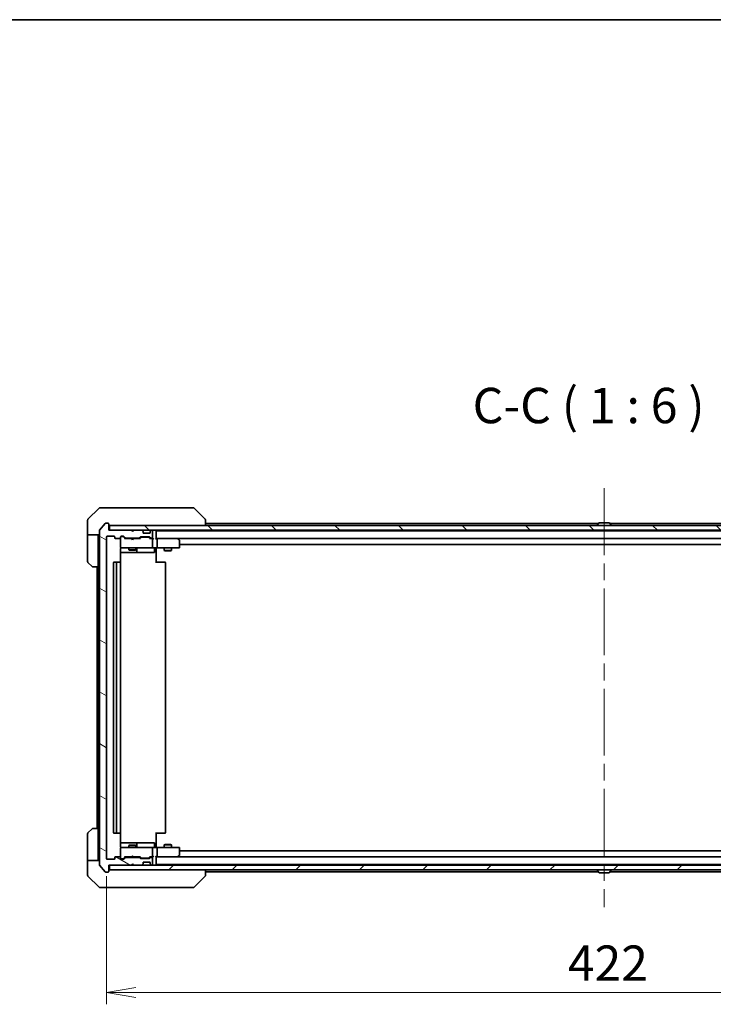
# Model space of a CAD drawing. Units: millimetres. Extents: x 72 to 10690, y 40 to 1726.
# Drawn here: x 3827 to 4121, y 1308 to 1726 of the extents above; entities that cross this region are included whole.
import ezdxf

# ---------------------------------------------------------------- set-up
doc = ezdxf.new("R2010")
doc.units = ezdxf.units.MM
doc.header["$LTSCALE"] = 5
doc.linetypes.add('CHAIN', pattern=[0.3543, 0.2362, -0.0295, 0.0591, -0.0295])
doc.layers.get('Defpoints').update_dxf_attribs({"lineweight": 25})
for name, color, linetype, lineweight in [('Border (ISO)', 7, 'Continuous', 35), ('Centerline (ISO)', 131, 'Continuous', 18), ('Dimension (ISO)', 7, 'Continuous', 18), ('Hatch (ISO)', 1, 'Continuous', 18), ('Symbol (ISO)', 7, 'Continuous', 18), ('Visible (ISO)', 7, 'Continuous', 35)]:
    doc.layers.add(name, color=color, linetype=linetype, lineweight=lineweight)
doc.styles.add('Note Text (TK)', font='MS PGothic.ttf')
doc.dimstyles.new('Default - Method 1b (TK)', dxfattribs={"dimscale": 5, "dimtxt": 2.5, "dimasz": 2.5, "dimexe": 1, "dimexo": 1.5, "dimgap": 1, "dimtad": 1, "dimdsep": 46, "dimtxsty": 'Note Text (TK)', "dimblk": 'OPEN', "dimcen": 0.09, "dimdle": 5, "dimclrd": 100, "dimclre": 100, "dimclrt": 7, "dimadec": 1, "dimazin": 1, "dimtfac": 1, "dimtmove": 0, "dimatfit": 3, "dimldrblk": 'OPEN', "dimfxl": 1, "dimtolj": 1, "dimlwd": -1, "dimlwe": -1, "dimarcsym": 0})

# ---------------------------------------------------------------- blocks, each defined once
blk = doc.blocks.new('Borders tk図枠')
at = {"layer": 'Border (ISO)'}
blk.add_line((14.5, 289), (405.5, 289), dxfattribs=at)
blk = doc.blocks.new('_Open')
at = {"color": 0, "linetype": 'ByBlock', "lineweight": -2}
for p, q in [((-1, 0.167), (0, 0)), ((-1, -0.167), (0, 0)), ((0, 0), (-1, 0))]:
    blk.add_line(p, q, dxfattribs=at)
blk = doc.blocks.new('*D47')
at = {"layer": 'Defpoints', "color": 0}
for p in [(3863.38, 1370.31), (4285.38, 1370.31), (4285.38, 1313.49)]:
    blk.add_point(p, dxfattribs=at)
at = {"layer": 'Dimension (ISO)', "color": 100}
for p, q in [((3863.38, 1362.81), (3863.38, 1308.49)), ((4285.38, 1362.81), (4285.38, 1308.49)), ((3875.88, 1313.49), (4272.88, 1313.49))]:
    blk.add_line(p, q, dxfattribs=at)
at = {"layer": 'Dimension (ISO)', "color": 100, "xscale": 12.5, "yscale": 12.5, "zscale": 12.5, "rotation": 180}
blk.add_blockref('_Open', (3863.38, 1313.49), dxfattribs=at)
at = {"layer": 'Dimension (ISO)', "color": 100, "xscale": 12.5, "yscale": 12.5, "zscale": 12.5}
blk.add_blockref('_Open', (4285.38, 1313.49), dxfattribs=at)
at = {"layer": 'Dimension (ISO)', "color": 7, "insert": (4059.01, 1325.96), "char_height": 12.5, "attachment_point": 4, "style": 'Note Text (TK)'}
blk.add_mtext('\\A1;\\fMS PGothic|b0|i0;{\\H14.9400;422', dxfattribs=at)

msp = doc.modelspace()

# ---------------------------------------------------------------- hatches: boundary and pattern name
at = {"layer": 'Hatch (ISO)'}
h = msp.add_hatch(dxfattribs=at)
h.set_pattern_fill('ANSI31', color=256, scale=152.4, angle=105.000246, style=0)
h.set_pattern_definition([(150.00025, (1950.5, -8), (-9.52493, -16.49782), [])])
edge = h.paths.add_edge_path()
edge.add_ellipse((3864.0766, 1364.8102), major_axis=(0.3, 0), ratio=1, start_angle=270, end_angle=360)
edge.add_line((3864.3766, 1364.8102), (3864.3766, 1367.5102))
edge.add_line((3864.3766, 1367.5102), (3873.8766, 1367.5102))
edge.add_line((3873.8766, 1367.5102), (3874.3766, 1368.0102))
edge.add_line((3874.3766, 1368.0102), (3874.8766, 1367.5102))
edge.add_line((3874.8766, 1367.5102), (3878.2524, 1367.5102))
edge.add_ellipse((3878.2524, 1367.8102), major_axis=(0.3, 0), ratio=1, start_angle=270, end_angle=315)
edge.add_line((3878.4645, 1367.598), (3878.7888, 1367.9223))
edge.add_ellipse((3878.5766, 1368.1344), major_axis=(0.2121, 0.2121), ratio=1, start_angle=270, end_angle=315)
edge.add_line((3878.8766, 1368.1344), (3878.8766, 1368.5102))
edge.add_ellipse((3879.1766, 1368.5102), major_axis=(0, 0.3), ratio=1, start_angle=0, end_angle=90, ccw=False)
edge.add_line((3879.1766, 1368.8102), (3881.5766, 1368.8102))
edge.add_ellipse((3881.5766, 1368.5102), major_axis=(0.3, 0), ratio=1, start_angle=0, end_angle=90, ccw=False)
edge.add_line((3881.8766, 1368.5102), (3881.8766, 1368.1344))
edge.add_ellipse((3882.1766, 1368.1344), major_axis=(0, -0.3), ratio=1, start_angle=270, end_angle=315)
edge.add_line((3881.9645, 1367.9223), (3882.2888, 1367.598))
edge.add_ellipse((3882.5009, 1367.8102), major_axis=(0.2121, -0.2121), ratio=1, start_angle=270, end_angle=315)
edge.add_line((3882.5009, 1367.5102), (3882.5766, 1367.5102))
edge.add_ellipse((3882.5766, 1367.8102), major_axis=(0.3, 0), ratio=1, start_angle=270, end_angle=360)
edge.add_line((3882.8766, 1367.8102), (3882.8766, 1370.5102))
edge.add_ellipse((3882.5766, 1370.5102), major_axis=(0, 0.3), ratio=1, start_angle=270, end_angle=360)
edge.add_line((3882.5766, 1370.8102), (3882.2009, 1370.8102))
edge.add_ellipse((3882.2009, 1370.5102), major_axis=(-0.3, 0), ratio=1, start_angle=270, end_angle=315)
edge.add_line((3881.9888, 1370.7223), (3881.6645, 1370.398))
edge.add_ellipse((3881.4524, 1370.6102), major_axis=(-0.2121, -0.2121), ratio=1, start_angle=45, end_angle=90, ccw=False)
edge.add_line((3881.4524, 1370.3102), (3877.9509, 1370.3102))
edge.add_ellipse((3877.9509, 1370.6102), major_axis=(-0.3, 0), ratio=1, start_angle=45, end_angle=90, ccw=False)
edge.add_line((3877.7388, 1370.398), (3877.4145, 1370.7223))
edge.add_ellipse((3877.2024, 1370.5102), major_axis=(-0.2121, 0.2121), ratio=1, start_angle=270, end_angle=315)
edge.add_line((3877.2024, 1370.8102), (3871.5509, 1370.8102))
edge.add_ellipse((3871.5509, 1370.5102), major_axis=(-0.3, 0), ratio=1, start_angle=270, end_angle=315)
edge.add_line((3871.3388, 1370.7223), (3870.7145, 1370.098))
edge.add_ellipse((3870.5024, 1370.3102), major_axis=(-0.2121, -0.2121), ratio=1, start_angle=45, end_angle=90, ccw=False)
edge.add_line((3870.5024, 1370.0102), (3869.6766, 1370.0102))
edge.add_ellipse((3869.6766, 1370.3102), major_axis=(-0.3, 0), ratio=1, start_angle=0, end_angle=90, ccw=False)
edge.add_line((3869.3766, 1370.3102), (3869.3766, 1370.7102))
edge.add_ellipse((3869.0766, 1370.7102), major_axis=(0, 0.3), ratio=1, start_angle=270, end_angle=360)
edge.add_line((3869.0766, 1371.0102), (3867.1766, 1371.0102))
edge.add_ellipse((3867.1766, 1370.7102), major_axis=(-0.3, 0), ratio=1, start_angle=270, end_angle=360)
edge.add_line((3866.8766, 1370.7102), (3866.8766, 1370.3102))
edge.add_ellipse((3866.5766, 1370.3102), major_axis=(0, -0.3), ratio=1, start_angle=0, end_angle=90, ccw=False)
edge.add_line((3866.5766, 1370.0102), (3863.6766, 1370.0102))
edge.add_ellipse((3863.6766, 1370.3102), major_axis=(-0.3, 0), ratio=1, start_angle=0, end_angle=90, ccw=False)
edge.add_line((3863.3766, 1370.3102), (3863.3766, 1506.7102))
edge.add_ellipse((3863.6766, 1506.7102), major_axis=(0, 0.3), ratio=1, start_angle=0, end_angle=90, ccw=False)
edge.add_line((3863.6766, 1507.0102), (3866.5766, 1507.0102))
edge.add_ellipse((3866.5766, 1506.7102), major_axis=(0.3, 0), ratio=1, start_angle=0, end_angle=90, ccw=False)
edge.add_line((3866.8766, 1506.7102), (3866.8766, 1506.3102))
edge.add_ellipse((3867.1766, 1506.3102), major_axis=(0, -0.3), ratio=1, start_angle=270, end_angle=360)
edge.add_line((3867.1766, 1506.0102), (3869.0766, 1506.0102))
edge.add_ellipse((3869.0766, 1506.3102), major_axis=(0.3, 0), ratio=1, start_angle=270, end_angle=360)
edge.add_line((3869.3766, 1506.3102), (3869.3766, 1506.7102))
edge.add_ellipse((3869.6766, 1506.7102), major_axis=(0, 0.3), ratio=1, start_angle=0, end_angle=90, ccw=False)
edge.add_line((3869.6766, 1507.0102), (3870.5024, 1507.0102))
edge.add_ellipse((3870.5024, 1506.7102), major_axis=(0.3, 0), ratio=1, start_angle=45, end_angle=90, ccw=False)
edge.add_line((3870.7145, 1506.9223), (3871.3388, 1506.298))
edge.add_ellipse((3871.5509, 1506.5102), major_axis=(0.2121, -0.2121), ratio=1, start_angle=270, end_angle=315)
edge.add_line((3871.5509, 1506.2102), (3877.2024, 1506.2102))
edge.add_ellipse((3877.2024, 1506.5102), major_axis=(0.3, 0), ratio=1, start_angle=270, end_angle=315)
edge.add_line((3877.4145, 1506.298), (3877.7388, 1506.6223))
edge.add_ellipse((3877.9509, 1506.4102), major_axis=(0.2121, 0.2121), ratio=1, start_angle=45, end_angle=90, ccw=False)
edge.add_line((3877.9509, 1506.7102), (3881.4524, 1506.7102))
edge.add_ellipse((3881.4524, 1506.4102), major_axis=(0.3, 0), ratio=1, start_angle=45, end_angle=90, ccw=False)
edge.add_line((3881.6645, 1506.6223), (3881.9888, 1506.298))
edge.add_ellipse((3882.2009, 1506.5102), major_axis=(0.2121, -0.2121), ratio=1, start_angle=270, end_angle=315)
edge.add_line((3882.2009, 1506.2102), (3882.5766, 1506.2102))
edge.add_ellipse((3882.5766, 1506.5102), major_axis=(0.3, 0), ratio=1, start_angle=270, end_angle=360)
edge.add_line((3882.8766, 1506.5102), (3882.8766, 1509.2102))
edge.add_ellipse((3882.5766, 1509.2102), major_axis=(0, 0.3), ratio=1, start_angle=270, end_angle=360)
edge.add_line((3882.5766, 1509.5102), (3882.5009, 1509.5102))
edge.add_ellipse((3882.5009, 1509.2102), major_axis=(-0.3, 0), ratio=1, start_angle=270, end_angle=315)
edge.add_line((3882.2888, 1509.4223), (3881.9645, 1509.098))
edge.add_ellipse((3882.1766, 1508.8859), major_axis=(-0.2121, -0.2121), ratio=1, start_angle=270, end_angle=315)
edge.add_line((3881.8766, 1508.8859), (3881.8766, 1508.5102))
edge.add_ellipse((3881.5766, 1508.5102), major_axis=(0, -0.3), ratio=1, start_angle=0, end_angle=90, ccw=False)
edge.add_line((3881.5766, 1508.2102), (3879.1766, 1508.2102))
edge.add_ellipse((3879.1766, 1508.5102), major_axis=(-0.3, 0), ratio=1, start_angle=0, end_angle=90, ccw=False)
edge.add_line((3878.8766, 1508.5102), (3878.8766, 1508.8859))
edge.add_ellipse((3878.5766, 1508.8859), major_axis=(0, 0.3), ratio=1, start_angle=270, end_angle=315)
edge.add_line((3878.7888, 1509.098), (3878.4645, 1509.4223))
edge.add_ellipse((3878.2524, 1509.2102), major_axis=(-0.2121, 0.2121), ratio=1, start_angle=270, end_angle=315)
edge.add_line((3878.2524, 1509.5102), (3874.8766, 1509.5102))
edge.add_line((3874.8766, 1509.5102), (3874.3766, 1509.0102))
edge.add_line((3874.3766, 1509.0102), (3873.8766, 1509.5102))
edge.add_line((3873.8766, 1509.5102), (3864.3766, 1509.5102))
edge.add_line((3864.3766, 1509.5102), (3864.3766, 1512.2102))
edge.add_ellipse((3864.0766, 1512.2102), major_axis=(0, 0.3), ratio=1, start_angle=270, end_angle=360)
edge.add_line((3864.0766, 1512.5102), (3863.0171, 1512.5102))
edge.add_ellipse((3863.0171, 1512.2102), major_axis=(-0.3, 0), ratio=1, start_angle=270, end_angle=320.194429)
edge.add_line((3862.7867, 1512.4022), (3860.4462, 1509.5936))
edge.add_ellipse((3860.6766, 1509.4016), major_axis=(-0.1921, -0.2305), ratio=1, start_angle=270, end_angle=309.805571)
edge.add_line((3860.3766, 1509.4016), (3860.3766, 1367.6188))
edge.add_ellipse((3860.6766, 1367.6188), major_axis=(0, -0.3), ratio=1, start_angle=270, end_angle=309.805571)
edge.add_line((3860.4462, 1367.4267), (3862.7867, 1364.6181))
edge.add_ellipse((3863.0171, 1364.8102), major_axis=(0.1921, -0.2305), ratio=1, start_angle=270, end_angle=320.194429)
edge.add_line((3863.0171, 1364.5102), (3864.0766, 1364.5102))
h = msp.add_hatch(dxfattribs=at)
h.set_pattern_fill('ANSI31', color=256, scale=152.4, angle=90.00021, style=0)
h.set_pattern_definition([(135.0002, (1950.5, -8), (-13.47033, -13.47043), [])])
h.paths.add_polyline_path([(4284.0766, 1509.5102), (4284.0766, 1511.5102), (3864.6766, 1511.5102), (3864.6766, 1509.5102)])
h = msp.add_hatch(dxfattribs=at)
h.set_pattern_fill('ANSI31', color=256, scale=152.4, style=0)
h.set_pattern_definition([(45, (1950.5, -8), (-13.47038, 13.47038), [])])
h.paths.add_polyline_path([(4284.0766, 1365.5102), (4284.0766, 1367.5102), (3864.6766, 1367.5102), (3864.6766, 1365.5102)])

# ---------------------------------------------------------------- linework, layer by layer
at = {"layer": 'Centerline (ISO)', "linetype": 'CHAIN', "ltscale": 23.990969}
msp.add_line((4074.3766, 1527.3102), (4074.3766, 1349.7102), dxfattribs=at)
at = {"layer": 'Visible (ISO)'}
for p, q in [((3860.2302, 1518.8637), (3855.5231, 1514.1566)), ((3860.5837, 1519.0102), (3863.3766, 1519.0102)), ((3864.7137, 1519.0102), (3863.3766, 1519.0102)), ((3866.1818, 1519.0102), (3864.7137, 1519.0102)), ((3899.1939, 1519.0102), (3866.1818, 1519.0102)), ((3900.1695, 1519.0102), (3899.1939, 1519.0102)), ((3900.5231, 1518.8637), (3905.2302, 1514.1566)), ((3855.3766, 1511.5102), (3855.3766, 1513.8031)), ((3855.3766, 1507.5102), (3855.3766, 1511.5102)), ((3862.7867, 1512.4022), (3860.4462, 1509.5936)), ((3864.0766, 1512.5102), (3863.0171, 1512.5102)), ((3864.3766, 1509.5102), (3864.3766, 1512.2102)), ((4284.0766, 1511.5102), (3864.6766, 1511.5102)), ((3864.6766, 1511.5102), (3864.6766, 1509.5102)), ((3905.3766, 1513.803), (3905.3766, 1513.8031)), ((3905.3766, 1511.5102), (3905.3766, 1513.803)), ((4071.8666, 1512.3102), (3905.3766, 1512.3102)), ((4071.4766, 1511.6102), (4071.4766, 1511.6509)), ((4072.0675, 1512.6192), (4071.5089, 1511.7599)), ((4076.5181, 1512.7102), (4072.2352, 1512.7102)), ((4076.6858, 1512.6192), (4077.2443, 1511.7599)), ((4243.3766, 1512.3102), (4076.8866, 1512.3102)), ((4077.2766, 1511.6102), (4077.2766, 1511.6509)), ((3860.3766, 1507.5102), (3855.3766, 1507.5102)), ((3855.3766, 1507.5102), (3855.3766, 1506.5102)), ((3859.8766, 1506.5102), (3859.8766, 1507.5102)), ((3860.3766, 1509.4016), (3860.3766, 1367.6188)), ((3873.8766, 1509.5102), (3864.3766, 1509.5102)), ((3864.6766, 1509.5102), (4284.0766, 1509.5102)), ((3874.3766, 1509.0102), (3873.8766, 1509.5102)), ((3874.8766, 1509.5102), (3874.3766, 1509.0102)), ((3878.2524, 1509.5102), (3874.8766, 1509.5102)), ((3878.7888, 1509.098), (3878.4645, 1509.4223)), ((3878.8092, 1509.0776), (3878.7888, 1509.098)), ((3878.8766, 1508.5102), (3878.8766, 1508.8859)), ((3881.5766, 1508.2102), (3879.1766, 1508.2102)), ((3881.8766, 1508.8859), (3881.8766, 1508.5102)), ((3881.9645, 1509.098), (3881.9441, 1509.0776)), ((3882.2888, 1509.4223), (3881.9645, 1509.098)), ((3882.5766, 1509.5102), (3882.5009, 1509.5102)), ((3882.8766, 1506.5102), (3882.8766, 1509.2102)), ((3884.3766, 1509.3102), (3884.3766, 1509.5102)), ((3884.3766, 1509.2102), (3884.3766, 1509.3102)), ((4264.3766, 1509.3102), (3884.3766, 1509.3102)), ((3884.3766, 1505.9223), (3884.3766, 1509.2102)), ((4072.8766, 1509.3102), (4072.8766, 1509.5102)), ((4075.8766, 1509.3102), (4075.8766, 1509.5102)), ((3855.3766, 1506.5102), (3855.3766, 1496.2173)), ((3859.8766, 1494.0102), (3859.8766, 1506.5102)), ((3863.3766, 1370.3102), (3863.3766, 1506.7102)), ((3863.6766, 1507.0102), (3866.5766, 1507.0102)), ((3866.8766, 1506.7102), (3866.8766, 1506.3102)), ((3867.1766, 1506.0102), (3869.0766, 1506.0102)), ((3869.3766, 1506.3102), (3869.3766, 1506.7102)), ((3869.3766, 1506.3102), (3869.3766, 1502.3102)), ((3869.6766, 1507.0102), (3870.5024, 1507.0102)), ((3870.1658, 1506.8102), (3869.6766, 1506.8102)), ((3870.3023, 1506.8102), (3870.1658, 1506.8102)), ((3871.2266, 1506.0102), (3870.5145, 1506.7223)), ((3870.7145, 1506.9223), (3871.3388, 1506.298)), ((3873.8766, 1506.0102), (3871.0505, 1506.0102)), ((3871.5509, 1506.2102), (3877.2024, 1506.2102)), ((3872.8766, 1506.2102), (3872.8766, 1506.0102)), ((3873.9366, 1505.9502), (3873.8766, 1506.0102)), ((3874.3766, 1505.5102), (3873.9366, 1505.9502)), ((3874.3766, 1505.5102), (3874.8166, 1505.9502)), ((3874.8766, 1506.0102), (3874.8166, 1505.9502)), ((3877.7027, 1506.0102), (3874.8766, 1506.0102)), ((3875.8766, 1506.2102), (3875.8766, 1506.0102)), ((3877.4145, 1506.298), (3877.7388, 1506.6223)), ((3877.9388, 1506.4223), (3877.5266, 1506.0102)), ((3877.9509, 1506.7102), (3881.4524, 1506.7102)), ((3878.2943, 1506.5102), (3878.1509, 1506.5102)), ((3881.1089, 1506.5102), (3878.2943, 1506.5102)), ((3881.2523, 1506.5102), (3881.1089, 1506.5102)), ((3881.4645, 1506.4223), (3881.8766, 1506.0102)), ((3881.6645, 1506.6223), (3881.9888, 1506.298)), ((3882.5766, 1506.0102), (3881.7005, 1506.0102)), ((3882.2009, 1506.2102), (3882.5766, 1506.2102)), ((3882.9524, 1506.0102), (3882.5766, 1506.0102)), ((3882.8766, 1502.3102), (3882.8766, 1505.7102)), ((3884.7524, 1506.0102), (3884.3766, 1506.0102)), ((3893.3433, 1506.0102), (3884.7524, 1506.0102)), ((3884.7524, 1506.0102), (4264.0009, 1506.0102)), ((3884.8766, 1502.3102), (3884.8766, 1505.7102)), ((3893.3132, 1505.7102), (3893.4688, 1505.8658)), ((3893.5233, 1505.9502), (3893.4433, 1506.0102)), ((3894.2566, 1505.4002), (3893.5233, 1505.9502)), ((3894.3766, 1502.3102), (3894.3766, 1505.1602)), ((3894.3766, 1503.5102), (4254.3766, 1503.5102)), ((3869.2868, 1495.9242), (3869.2868, 1501.5102)), ((3869.2868, 1500.0102), (3875.6996, 1500.0102)), ((3869.3766, 1502.3102), (3869.3766, 1502.2869)), ((3869.6766, 1502.0102), (3870.562, 1502.0102)), ((3870.562, 1502.0102), (3881.7584, 1502.0102)), ((3872.8766, 1502.0102), (3872.8766, 1501.1602)), ((3872.8766, 1501.1602), (3875.8766, 1501.1602)), ((3873.1834, 1501.0068), (3872.8766, 1501.1602)), ((3875.5699, 1501.0068), (3873.1834, 1501.0068)), ((3875.5699, 1501.0068), (3875.8766, 1501.1602)), ((3875.6996, 1500.0102), (3875.8712, 1500.0102)), ((3875.8712, 1500.0102), (3879.5457, 1500.0102)), ((3875.8766, 1502.0102), (3875.8766, 1501.1602)), ((3876.1712, 1500.3102), (3876.1712, 1501.7102)), ((3879.5457, 1500.0102), (3883.4753, 1500.0102)), ((3881.7584, 1502.0102), (3882.5766, 1502.0102)), ((3884.7524, 1502.0102), (3882.5766, 1502.0102)), ((3883.7753, 1501.7102), (3883.7753, 1500.3102)), ((3884.3766, 1502.0024), (3884.3766, 1501.7851)), ((3884.3766, 1501.5102), (3884.3766, 1501.7851)), ((3884.3766, 1501.5102), (3884.3766, 1495.7102)), ((3884.7524, 1502.0102), (3893.3132, 1502.0102)), ((3887.8766, 1502.0102), (3887.8766, 1500.9602)), ((3887.8766, 1500.9602), (3890.8766, 1500.9602)), ((3888.1834, 1500.8068), (3887.8766, 1500.9602)), ((3890.5699, 1500.8068), (3888.1834, 1500.8068)), ((3890.5699, 1500.8068), (3890.8766, 1500.9602)), ((3890.8766, 1502.0102), (3890.8766, 1500.9602)), ((3893.3132, 1502.0102), (3894.0766, 1502.0102)), ((3857.2302, 1494.1566), (3855.5231, 1495.8637)), ((3866.3766, 1495.7102), (3866.3766, 1381.3102)), ((3867.9766, 1496.0102), (3866.6766, 1496.0102)), ((3867.6766, 1495.7102), (3867.6766, 1381.3102)), ((3868.1695, 1496.0102), (3867.9766, 1496.0102)), ((3868.1695, 1496.0102), (3868.311, 1496.0102)), ((3869.0181, 1496.0102), (3868.311, 1496.0102)), ((3869.0181, 1496.0102), (3869.0766, 1496.0102)), ((3869.3766, 1381.3102), (3869.3766, 1495.7102)), ((3884.3766, 1496.0102), (3884.7909, 1496.0102)), ((3887.1695, 1496.0102), (3884.7909, 1496.0102)), ((3887.1695, 1496.0102), (3887.311, 1496.0102)), ((3888.0181, 1496.0102), (3887.311, 1496.0102)), ((3888.0181, 1496.0102), (3888.0766, 1496.0102)), ((3888.3766, 1381.3102), (3888.3766, 1495.7102)), ((3859.8766, 1494.0102), (3857.5837, 1494.0102)), ((3859.3766, 1494.0102), (3859.3766, 1383.0102)), ((3859.8766, 1494.0102), (3859.8766, 1383.0102)), ((3855.5231, 1381.1566), (3857.2302, 1382.8637)), ((3857.5837, 1383.0102), (3859.8766, 1383.0102)), ((3859.8766, 1383.0102), (3859.8766, 1370.5102)), ((3855.3766, 1370.5102), (3855.3766, 1380.8031)), ((3866.6766, 1381.0102), (3867.9766, 1381.0102)), ((3867.9766, 1381.0102), (3868.1695, 1381.0102)), ((3868.311, 1381.0102), (3868.1695, 1381.0102)), ((3868.311, 1381.0102), (3869.0181, 1381.0102)), ((3869.0766, 1381.0102), (3869.0181, 1381.0102)), ((3869.2868, 1375.5102), (3869.2868, 1381.0961)), ((3884.3766, 1381.3102), (3884.3766, 1375.5102)), ((3884.7909, 1381.0102), (3884.3766, 1381.0102)), ((3884.7909, 1381.0102), (3887.1695, 1381.0102)), ((3887.311, 1381.0102), (3887.1695, 1381.0102)), ((3887.311, 1381.0102), (3888.0181, 1381.0102)), ((3888.0766, 1381.0102), (3888.0181, 1381.0102)), ((3875.6996, 1377.0102), (3869.2868, 1377.0102)), ((3869.3766, 1374.7335), (3869.3766, 1374.7102)), ((3869.3766, 1374.7102), (3869.3766, 1370.7102)), ((3870.562, 1375.0102), (3869.6766, 1375.0102)), ((3881.7584, 1375.0102), (3870.562, 1375.0102)), ((3873.1834, 1376.0135), (3872.8766, 1375.8602)), ((3875.8766, 1375.8602), (3872.8766, 1375.8602)), ((3872.8766, 1375.0102), (3872.8766, 1375.8602)), ((3873.1834, 1376.0135), (3875.5699, 1376.0135)), ((3875.5699, 1376.0135), (3875.8766, 1375.8602)), ((3875.8712, 1377.0102), (3875.6996, 1377.0102)), ((3879.5457, 1377.0102), (3875.8712, 1377.0102)), ((3875.8766, 1375.0102), (3875.8766, 1375.8602)), ((3876.1712, 1375.3102), (3876.1712, 1376.7102)), ((3883.4753, 1377.0102), (3879.5457, 1377.0102)), ((3882.5766, 1375.0102), (3881.7584, 1375.0102)), ((3882.5766, 1375.0102), (3884.7524, 1375.0102)), ((3882.8766, 1371.3102), (3882.8766, 1374.7102)), ((3883.7753, 1375.3102), (3883.7753, 1376.7102)), ((3884.3766, 1375.2352), (3884.3766, 1375.5102)), ((3884.3766, 1375.2352), (3884.3766, 1375.0179)), ((3893.3132, 1375.0102), (3884.7524, 1375.0102)), ((3884.8766, 1371.3102), (3884.8766, 1374.7102)), ((3888.1834, 1376.2135), (3887.8766, 1376.0602)), ((3890.8766, 1376.0602), (3887.8766, 1376.0602)), ((3887.8766, 1375.0102), (3887.8766, 1376.0602)), ((3888.1834, 1376.2135), (3890.5699, 1376.2135)), ((3890.5699, 1376.2135), (3890.8766, 1376.0602)), ((3890.8766, 1375.0102), (3890.8766, 1376.0602)), ((3894.0766, 1375.0102), (3893.3132, 1375.0102)), ((3894.3766, 1371.8602), (3894.3766, 1374.7102)), ((3855.3766, 1370.5102), (3855.3766, 1369.5102)), ((3855.3766, 1369.5102), (3860.3766, 1369.5102)), ((3855.3766, 1369.5102), (3855.3766, 1365.5102)), ((3859.8766, 1369.5102), (3859.8766, 1370.5102)), ((3866.5766, 1370.0102), (3863.6766, 1370.0102)), ((3866.8766, 1370.7102), (3866.8766, 1370.3102)), ((3869.0766, 1371.0102), (3867.1766, 1371.0102)), ((3869.3766, 1370.3102), (3869.3766, 1370.7102)), ((3869.6766, 1370.2102), (3870.1658, 1370.2102)), ((3870.5024, 1370.0102), (3869.6766, 1370.0102)), ((3870.1658, 1370.2102), (3870.3023, 1370.2102)), ((3871.2266, 1371.0102), (3870.5145, 1370.2981)), ((3871.3388, 1370.7223), (3870.7145, 1370.098)), ((3871.0505, 1371.0102), (3873.8766, 1371.0102)), ((3877.2024, 1370.8102), (3871.5509, 1370.8102)), ((3872.8766, 1370.8102), (3872.8766, 1371.0102)), ((3873.8766, 1371.0102), (3873.9366, 1371.0702)), ((3874.3766, 1371.5102), (3873.9366, 1371.0702)), ((3874.3766, 1371.5102), (3874.8166, 1371.0702)), ((3874.8166, 1371.0702), (3874.8766, 1371.0102)), ((3874.8766, 1371.0102), (3877.7027, 1371.0102)), ((3875.8766, 1370.8102), (3875.8766, 1371.0102)), ((3877.7388, 1370.398), (3877.4145, 1370.7223)), ((3877.9388, 1370.5981), (3877.5266, 1371.0102)), ((3881.4524, 1370.3102), (3877.9509, 1370.3102)), ((3878.1509, 1370.5102), (3878.2943, 1370.5102)), ((3878.2943, 1370.5102), (3881.1089, 1370.5102)), ((3881.1089, 1370.5102), (3881.2523, 1370.5102)), ((3881.8766, 1371.0102), (3881.4645, 1370.5981)), ((3881.9888, 1370.7223), (3881.6645, 1370.398)), ((3881.7005, 1371.0102), (3882.5766, 1371.0102)), ((3882.5766, 1370.8102), (3882.2009, 1370.8102)), ((3882.5766, 1371.0102), (3882.9524, 1371.0102)), ((3882.8766, 1367.8102), (3882.8766, 1370.5102)), ((3884.3766, 1367.8102), (3884.3766, 1371.098)), ((3884.3766, 1371.0102), (3884.7524, 1371.0102)), ((3884.7524, 1371.0102), (3893.3433, 1371.0102)), ((4264.0009, 1371.0102), (3884.7524, 1371.0102)), ((3893.3132, 1371.3102), (3893.4688, 1371.1546)), ((3893.4433, 1371.0102), (3893.5233, 1371.0702)), ((3893.5233, 1371.0702), (3894.2566, 1371.6202)), ((4254.3766, 1373.5102), (3894.3766, 1373.5102)), ((3855.3766, 1365.5102), (3855.3766, 1363.2173)), ((3860.4462, 1367.4267), (3862.7867, 1364.6181)), ((3864.3766, 1364.8102), (3864.3766, 1367.5102)), ((3864.3766, 1367.5102), (3873.8766, 1367.5102)), ((4284.0766, 1367.5102), (3864.6766, 1367.5102)), ((3864.6766, 1367.5102), (3864.6766, 1365.5102)), ((3864.6766, 1365.5102), (4284.0766, 1365.5102)), ((3873.8766, 1367.5102), (3874.3766, 1368.0102)), ((3874.3766, 1368.0102), (3874.8766, 1367.5102)), ((3874.8766, 1367.5102), (3878.2524, 1367.5102)), ((3878.4645, 1367.598), (3878.7888, 1367.9223)), ((3878.7888, 1367.9223), (3878.8092, 1367.9428)), ((3878.8766, 1368.1344), (3878.8766, 1368.5102)), ((3879.1766, 1368.8102), (3881.5766, 1368.8102)), ((3881.8766, 1368.5102), (3881.8766, 1368.1344)), ((3881.9441, 1367.9428), (3881.9645, 1367.9223)), ((3881.9645, 1367.9223), (3882.2888, 1367.598)), ((3882.5009, 1367.5102), (3882.5766, 1367.5102)), ((3884.3766, 1367.7102), (3884.3766, 1367.8102)), ((3884.3766, 1367.5102), (3884.3766, 1367.7102)), ((3884.3766, 1367.7102), (4264.3766, 1367.7102)), ((3905.3766, 1363.2174), (3905.3766, 1365.5102)), ((4071.4766, 1365.4102), (4071.4766, 1365.3695)), ((4072.0675, 1364.4012), (4071.5089, 1365.2605)), ((4072.8766, 1367.7102), (4072.8766, 1367.5102)), ((4075.8766, 1367.7102), (4075.8766, 1367.5102)), ((4076.6858, 1364.4012), (4077.2443, 1365.2605)), ((4077.2766, 1365.4102), (4077.2766, 1365.3695)), ((3855.5231, 1362.8637), (3860.2302, 1358.1566)), ((3863.0171, 1364.5102), (3864.0766, 1364.5102)), ((3900.5231, 1358.1566), (3905.2302, 1362.8637)), ((3905.3766, 1364.7102), (4071.8666, 1364.7102)), ((3905.3766, 1363.2173), (3905.3766, 1363.2174)), ((4072.2352, 1364.3102), (4076.5181, 1364.3102)), ((4076.8866, 1364.7102), (4243.3766, 1364.7102)), ((3863.3766, 1358.0102), (3860.5837, 1358.0102)), ((3863.3766, 1358.0102), (3864.7137, 1358.0102)), ((3864.7137, 1358.0102), (3866.1818, 1358.0102)), ((3866.1818, 1358.0102), (3899.1939, 1358.0102)), ((3899.1939, 1358.0102), (3900.1695, 1358.0102))]:
    msp.add_line(p, q, dxfattribs=at)
for centre, radius, start, end in [((3860.5837, 1518.5102), 0.5, 90, 135), ((3900.1695, 1518.5102), 0.5, 45, 90), ((3855.8766, 1513.8031), 0.5, 135, 180), ((3863.0171, 1512.2102), 0.3, 90, 140.194429), ((3864.0766, 1512.2102), 0.3, 0, 90), ((3864.6766, 1511.8102), 0.3, 180, 270), ((3904.8766, 1513.8031), 0.5, 0, 45), ((4071.6766, 1511.6509), 0.2, 146.976132, 180), ((4071.5766, 1511.6102), 0.1, 180, 270), ((4072.2352, 1512.5102), 0.2, 90, 146.976132), ((4076.5181, 1512.5102), 0.2, 33.023868, 90), ((4077.1766, 1511.6102), 0.1, 270, 0), ((4077.0766, 1511.6509), 0.2, 0, 33.023868), ((3860.6766, 1509.4016), 0.3, 140.194429, 180), ((3878.2524, 1509.2102), 0.3, 45, 90), ((3878.5766, 1508.8859), 0.3, 0, 45), ((3879.1766, 1508.5102), 0.3, 180, 270), ((3881.5766, 1508.5102), 0.3, 270, 0), ((3882.1766, 1508.8859), 0.3, 135, 180), ((3882.5009, 1509.2102), 0.3, 90, 135), ((3882.5766, 1509.2102), 0.3, 0, 90), ((3884.0766, 1509.2102), 0.3, 0, 90), ((3863.6766, 1506.7102), 0.3, 90, 180), ((3866.5766, 1506.7102), 0.3, 0, 90), ((3867.1766, 1506.3102), 0.3, 180, 270), ((3869.0766, 1506.3102), 0.3, 270, 0), ((3869.6766, 1506.7102), 0.3, 90, 180), ((3869.6766, 1506.5102), 0.3, 90, 180), ((3870.5024, 1506.7102), 0.3, 45, 90), ((3871.5509, 1506.5102), 0.3, 225, 270), ((3877.2024, 1506.5102), 0.3, 270, 315), ((3877.9509, 1506.4102), 0.3, 90, 135), ((3881.4524, 1506.4102), 0.3, 45, 90), ((3882.2009, 1506.5102), 0.3, 225, 270), ((3882.5766, 1506.5102), 0.3, 270, 0), ((3882.5766, 1505.7102), 0.3, 66.562016, 90), ((3882.5766, 1505.7102), 0.3, 0, 31.244455), ((3893.3433, 1505.7102), 0.3, 66.562004, 90), ((3893.3433, 1505.7102), 0.3, 53.130102, 66.562021), ((3894.0766, 1505.1602), 0.3, 0, 53.130102), ((3869.6766, 1502.3102), 0.3, 180, 270), ((3869.6766, 1502.2848), 0.3, 180, 284.477512), ((3869.8766, 1501.5102), 0.5, 90, 104.477512), ((3875.8712, 1500.3102), 0.3, 270, 0), ((3876.4712, 1501.7102), 0.3, 90, 180), ((3882.5766, 1502.3102), 0.3, 270, 0), ((3883.4753, 1500.3102), 0.3, 270, 0), ((3884.0753, 1501.7102), 0.3, 90, 180), ((3894.0766, 1502.3102), 0.3, 270, 0), ((3855.8766, 1496.2173), 0.5, 180, 225), ((3866.6766, 1495.7102), 0.3, 90, 180), ((3867.9766, 1495.7102), 0.3, 90, 180), ((3869.0766, 1495.7102), 0.3, 0, 90), ((3888.0766, 1495.7102), 0.3, 0, 90), ((3857.5837, 1494.5102), 0.5, 225, 270), ((3857.5837, 1382.5102), 0.5, 90, 135), ((3855.8766, 1380.8031), 0.5, 135, 180), ((3866.6766, 1381.3102), 0.3, 180, 270), ((3867.9766, 1381.3102), 0.3, 180, 270), ((3869.0766, 1381.3102), 0.3, 270, 0), ((3888.0766, 1381.3102), 0.3, 270, 0), ((3869.6766, 1374.7356), 0.3, 75.522488, 180), ((3869.6766, 1374.7102), 0.3, 90, 180), ((3869.8766, 1375.5102), 0.5, 255.522488, 270), ((3875.8712, 1376.7102), 0.3, 0, 90), ((3876.4712, 1375.3102), 0.3, 180, 270), ((3882.5766, 1374.7102), 0.3, 0, 90), ((3883.4753, 1376.7102), 0.3, 0, 90), ((3884.0753, 1375.3102), 0.3, 180, 270), ((3894.0766, 1374.7102), 0.3, 0, 90), ((3863.6766, 1370.3102), 0.3, 180, 270), ((3866.5766, 1370.3102), 0.3, 270, 0), ((3867.1766, 1370.7102), 0.3, 90, 180), ((3869.0766, 1370.7102), 0.3, 0, 90), ((3869.6766, 1370.5102), 0.3, 180, 270), ((3869.6766, 1370.3102), 0.3, 180, 270), ((3870.5024, 1370.3102), 0.3, 270, 315), ((3871.5509, 1370.5102), 0.3, 90, 135), ((3877.2024, 1370.5102), 0.3, 45, 90), ((3877.9509, 1370.6102), 0.3, 225, 270), ((3881.4524, 1370.6102), 0.3, 270, 315), ((3882.2009, 1370.5102), 0.3, 90, 135), ((3882.5766, 1371.3102), 0.3, 270, 293.437996), ((3882.5766, 1370.5102), 0.3, 0, 90), ((3882.5766, 1371.3102), 0.3, 328.755545, 0), ((3893.3433, 1371.3102), 0.3, 270, 293.437984), ((3893.3433, 1371.3102), 0.3, 293.437984, 306.869898), ((3894.0766, 1371.8602), 0.3, 306.869898, 0), ((3860.6766, 1367.6188), 0.3, 180, 219.805571), ((3864.6766, 1365.2102), 0.3, 90, 180), ((3878.2524, 1367.8102), 0.3, 270, 315), ((3878.5766, 1368.1344), 0.3, 315, 0), ((3879.1766, 1368.5102), 0.3, 90, 180), ((3881.5766, 1368.5102), 0.3, 0, 90), ((3882.1766, 1368.1344), 0.3, 180, 225), ((3882.5009, 1367.8102), 0.3, 225, 270), ((3882.5766, 1367.8102), 0.3, 270, 0), ((3884.0766, 1367.8102), 0.3, 270, 0), ((4071.5766, 1365.4102), 0.1, 90, 180), ((4071.6766, 1365.3695), 0.2, 180, 213.023868), ((4077.1766, 1365.4102), 0.1, 0, 90), ((4077.0766, 1365.3695), 0.2, 326.976132, 0), ((3855.8766, 1363.2173), 0.5, 180, 225), ((3863.0171, 1364.8102), 0.3, 219.805571, 270), ((3864.0766, 1364.8102), 0.3, 270, 0), ((3904.8766, 1363.2173), 0.5, 315, 0), ((4072.2352, 1364.5102), 0.2, 213.023868, 270), ((4076.5181, 1364.5102), 0.2, 270, 326.976132), ((3860.5837, 1358.5102), 0.5, 225, 270), ((3900.1695, 1358.5102), 0.5, 270, 315)]:
    msp.add_arc(centre, radius, start, end, dxfattribs=at)
for centre, major_axis, ratio, start_param, end_param in [((3870.3023, 1506.5102), (0.3, 0), 0.99985076, 0.78532354, 1.57079633), ((3870.9474, 1505.7102), (-0.1246, -0.2958), 0.40041045, 3.30861727, 3.95211838), ((3877.8059, 1505.7102), (0.1246, -0.2958), 0.40041045, 2.33106693, 2.97456804), ((3878.1509, 1506.2102), (-0.3, 0), 0.99985076, 4.71238898, 5.49786177), ((3881.2523, 1506.2102), (0.3, 0), 0.99985076, 0.78532354, 1.57079633), ((3881.5974, 1505.7102), (-0.1246, -0.2958), 0.40041045, 3.30861727, 3.95211838), ((3882.5444, 1505.7102), (0.6487, 0.2044), 0.33843751, 1.23011504, 1.46454615), ((3882.5766, 1505.7327), (0.2515, 0.483), 0.33843751, 4.88684285, 5.16156968), ((3882.9524, 1505.7102), (0.4243, 0), 0.70710678, 0.78539816, 1.57079633), ((3883.2524, 1505.7102), (0.2772, -0.2772), 0.41421356, 1.17809725, 1.96349541), ((3884.0766, 1505.7102), (-0.2772, -0.2772), 0.41421356, 1.96349541, 2.74889357), ((3884.7524, 1505.7102), (0, 0.3), 0.41421356, 4.71238898, 6.28318531), ((3893.3132, 1505.7327), (-0.2411, 0.4823), 0.37002441, 4.52944541, 4.80417225), ((3884.7524, 1502.3102), (0, 0.3), 0.41421356, 3.14159265, 4.71238898), ((3884.7524, 1374.7102), (0, 0.3), 0.41421356, 4.71238898, 6.28318531), ((3870.3023, 1370.5102), (0.3, 0), 0.99985076, 4.71238898, 5.49786177), ((3870.9474, 1371.3102), (-0.1246, 0.2958), 0.40041045, 2.33106693, 2.97456804), ((3877.8059, 1371.3102), (0.1246, 0.2958), 0.40041045, 3.30861727, 3.95211838), ((3878.1509, 1370.8102), (-0.3, 0), 0.99985076, 0.78532354, 1.57079633), ((3881.2523, 1370.8102), (0.3, 0), 0.99985076, 4.71238898, 5.49786177), ((3881.5974, 1371.3102), (-0.1246, 0.2958), 0.40041045, 2.33106693, 2.97456804), ((3882.5444, 1371.3102), (0.6487, -0.2044), 0.33843751, 4.81863915, 5.05307036), ((3882.5766, 1371.2876), (0.2515, -0.483), 0.33843751, 1.12161563, 1.39634246), ((3882.9524, 1371.3102), (0.4243, 0), 0.70710678, 4.71238898, 5.49778714), ((3883.2524, 1371.3102), (0.2772, 0.2772), 0.41421356, 4.3196899, 5.10508806), ((3884.0766, 1371.3102), (0.2772, -0.2772), 0.41421356, 0.39269908, 1.17809725), ((3884.7524, 1371.3102), (0, 0.3), 0.41421356, 3.14159265, 4.71238898), ((3893.3132, 1371.2876), (-0.2411, -0.4823), 0.37002441, 1.47901306, 1.75373989)]:
    msp.add_ellipse(centre, major_axis=major_axis, ratio=ratio, start_param=start_param, end_param=end_param, dxfattribs=at)
for points, knots in [([(3882.696, 1505.9854), (3882.7015, 1505.983), (3882.707, 1505.9804), (3882.7409, 1505.9632), (3882.7671, 1505.9439), (3882.8045, 1505.9067), (3882.8209, 1505.8859), (3882.8331, 1505.8658)], [0.3810312192, 0.3810312192, 0.3810312192, 0.3810312192, 0.382741903, 0.382741903, 0.3917616542, 0.3917616542, 0.3985536381, 0.3985536381, 0.3985536381, 0.3985536381]), ([(3893.4626, 1505.9854), (3893.4637, 1505.9827), (3893.4647, 1505.9798), (3893.4697, 1505.9631), (3893.4725, 1505.9416), (3893.4726, 1505.9046), (3893.4713, 1505.885), (3893.4688, 1505.8658)], [0.250886766, 0.250886766, 0.250886766, 0.250886766, 0.2528779694, 0.2528779694, 0.2619584182, 0.2619584182, 0.268388032, 0.268388032, 0.268388032, 0.268388032]), ([(3869.3766, 1501.7851), (3869.3563, 1501.7566), (3869.339, 1501.7258), (3869.302, 1501.6411), (3869.2868, 1501.5704), (3869.2868, 1501.5102)], [0.1237212871, 0.1237212871, 0.1237212871, 0.1237212871, 0.1333697264, 0.1333697264, 0.1514440253, 0.1514440253, 0.1514440253, 0.1514440253]), ([(3869.3766, 1501.7851), (3869.3962, 1501.8126), (3869.4187, 1501.8381), (3869.4883, 1501.9045), (3869.5543, 1501.9466), (3869.628, 1501.9761), (3869.6418, 1501.981), (3869.6561, 1501.9854)], [-0.1237212871, -0.1237212871, -0.1237212871, -0.1237212871, -0.1144259318, -0.1144259318, -0.0948543073, -0.0948543073, -0.0906267725, -0.0906267725, -0.0906267725, -0.0906267725]), ([(3885.5392, 1502.0102), (3885.4698, 1502.0102), (3885.398, 1502.0077), (3885.2496, 1502.0007), (3885.173, 1501.9963), (3885.016, 1501.989), (3884.9356, 1501.9861), (3884.7737, 1501.9842), (3884.6923, 1501.9852), (3884.532, 1501.9902), (3884.4532, 1501.9942), (3884.3766, 1501.9982)], [0, 0, 0, 0, 0.022954349, 0.022954349, 0.045908698, 0.045908698, 0.068863048, 0.068863048, 0.091817397, 0.091817397, 0.114771746, 0.114771746, 0.114771746, 0.114771746]), ([(3869.2868, 1375.5102), (3869.2868, 1375.4499), (3869.302, 1375.3792), (3869.339, 1375.2946), (3869.3563, 1375.2638), (3869.3766, 1375.2352)], [0.1514440253, 0.1514440253, 0.1514440253, 0.1514440253, 0.1695183242, 0.1695183242, 0.1791667634, 0.1791667634, 0.1791667634, 0.1791667634]), ([(3869.6561, 1375.0349), (3869.6418, 1375.0394), (3869.628, 1375.0443), (3869.5543, 1375.0737), (3869.4883, 1375.1158), (3869.4187, 1375.1823), (3869.3962, 1375.2077), (3869.3766, 1375.2352)], [0.0906267725, 0.0906267725, 0.0906267725, 0.0906267725, 0.0948543073, 0.0948543073, 0.1144259318, 0.1144259318, 0.1237212871, 0.1237212871, 0.1237212871, 0.1237212871]), ([(3885.5392, 1375.0102), (3885.4698, 1375.0102), (3885.398, 1375.0127), (3885.2496, 1375.0196), (3885.173, 1375.024), (3885.016, 1375.0314), (3884.9356, 1375.0342), (3884.7737, 1375.0362), (3884.6923, 1375.0352), (3884.532, 1375.0302), (3884.4532, 1375.0262), (3884.3766, 1375.0222)], [0, 0, 0, 0, 0.022954349, 0.022954349, 0.045908698, 0.045908698, 0.068863048, 0.068863048, 0.091817397, 0.091817397, 0.114771746, 0.114771746, 0.114771746, 0.114771746]), ([(3882.696, 1371.0349), (3882.7022, 1371.0376), (3882.7083, 1371.0405), (3882.7408, 1371.0573), (3882.77, 1371.0788), (3882.8061, 1371.1157), (3882.8215, 1371.1353), (3882.8331, 1371.1546)], [0.250886766, 0.250886766, 0.250886766, 0.250886766, 0.2528779694, 0.2528779694, 0.2619584182, 0.2619584182, 0.268388032, 0.268388032, 0.268388032, 0.268388032]), ([(3893.4626, 1371.0349), (3893.4636, 1371.0373), (3893.4645, 1371.0399), (3893.4697, 1371.0571), (3893.4723, 1371.0765), (3893.4727, 1371.1137), (3893.4714, 1371.1345), (3893.4688, 1371.1546)], [0.3810312192, 0.3810312192, 0.3810312192, 0.3810312192, 0.382741903, 0.382741903, 0.3917616542, 0.3917616542, 0.3985536381, 0.3985536381, 0.3985536381, 0.3985536381])]:
    msp.add_open_spline(points, degree=3, knots=knots, dxfattribs=at)

# ---------------------------------------------------------------- block references
at = {"xscale": 6, "yscale": 6, "zscale": 6}
msp.add_blockref('Borders tk図枠', (1950.5, -8), dxfattribs=at)

# ---------------------------------------------------------------- texts
at = {"layer": 'Symbol (ISO)', "color": 7, "insert": (4018.6203, 1550.2093), "char_height": 15, "attachment_point": 7, "style": 'Note Text (TK)'}
msp.add_mtext('C-C ( 1 : 6 )', dxfattribs=at)

# ---------------------------------------------------------------- dimensions: what is measured, and where the dimension line sits
at = {"layer": 'Dimension (ISO)', "color": 100}
dim = msp.add_linear_dim(base=(4285.3766, 1313.4918), p1=(3863.3766, 1370.3102), p2=(4285.3766, 1370.3102), angle=180, text='\\fMS PGothic|b0|i0;{\\H14.9400;<>', dimstyle='Default - Method 1b (TK)', override={"dimgap": 1, "dimdec": 0, "dimtol": 0, "dimlim": 0, "dimtp": 0, "dimtm": 0, "dimtdec": 0, "dimtofl": 0, "dimatfit": 1}, dxfattribs=at)
dim.commit()
dim.dimension.update_dxf_attribs({"geometry": '*D47', "text_midpoint": (4074.3766, 1313.4918), "dimtype": 160})

doc.saveas('drawing.dxf')
